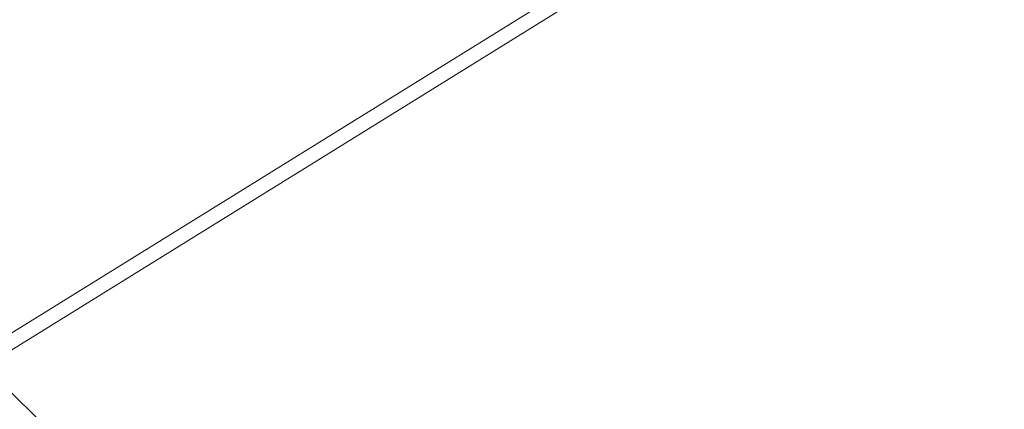
# Model space of a CAD drawing. Units: inches. Extents: x 0 to 204, y 0 to 264.
# Drawn here: x 103 to 104, y 159 to 159 of the extents above; entities that cross this region are included whole.
import ezdxf

# ---------------------------------------------------------------- set-up
doc = ezdxf.new("R2010")
doc.units = ezdxf.units.IN
doc.header["$MEASUREMENT"] = 0
doc.layers.get('0').update_dxf_attribs({"color": 10})

# ---------------------------------------------------------------- blocks, each defined once
blk = doc.blocks.new('CIAO-5W-3D')
at = {"lineweight": 18}
for points, invisible_edges in [([(4.9415, -7.3355, 28.313), (6.5801, -8.9448, 28.313), (7.5295, -7.8841, 28.313), (5.891, -6.2748, 28.313)], 10), ([(6.0662, -6.6146, 24.9764), (5.891, -6.2748, 28.313), (6.5592, -6.9311, 28.313)], 12), ([(6.7564, -7.3851, 23.1298), (6.2602, -6.9906, 21.2832), (6.0662, -6.6146, 24.9764)], 13)]:
    blk.add_3dface(points, dxfattribs=dict(at, invisible_edges=invisible_edges))
at = {"lineweight": 9}
mesh = blk.add_polyface(dxfattribs=at)
corners = [(6.7304, 4.3049, 9.6828), (6.5925, 4.3824, 9.7444), (6.7018, 4.2769, 9.7444), (6.5825, 4.3739, 9.8172), (6.6918, 4.2683, 9.8172), (6.7018, 4.2805, 9.8899), (6.7018, 4.2956, 10.4858), (6.5825, 4.3926, 10.5585), (6.6918, 4.287, 10.5585), (6.5729, -8.5486, 10.0502), (6.8254, -8.2928, 10.0371), (6.8174, -8.2823, 10.0867), (6.8232, -8.2855, 10.1363), (6.5707, -8.5413, 10.1494), (6.8419, -8.3017, 10.18), (6.8298, -8.2625, 10.7125), (6.6083, -8.5506, 10.6932), (6.8608, -8.2947, 10.6801), (6.5773, -8.5183, 10.7256), (6.809, -8.2398, 10.7561), (6.8011, -8.2293, 10.8057), (6.5565, -8.4956, 10.7692), (6.8068, -8.2324, 10.8553), (6.5543, -8.4883, 10.8684), (6.8255, -8.2487, 10.8989), (6.573, -8.5045, 10.912), (6.855, -8.2761, 10.9313), (6.8917, -8.3114, 10.9485), (6.6025, -8.532, 10.9444), (3.1516, -0.5724, 27.1057), (-3.1516, -0.6706, 27.0821), (3.1516, -0.6706, 27.0821), (3.1516, -0.4992, 27.1752), (-3.1516, -0.5724, 27.1057), (3.1516, -0.4705, 27.272), (-3.1516, -0.4992, 27.1752), (3.1516, -0.4941, 27.3702), (-3.1516, -0.4705, 27.272), (3.1516, -0.5636, 27.4435), (-3.1516, -0.4941, 27.3702), (3.1516, -0.6604, 27.4721), (-3.1516, -0.5636, 27.4435), (3.1516, -0.7586, 27.4486), (-3.1516, -0.6604, 27.4721), (3.1516, -0.8319, 27.379), (-3.1516, -0.7586, 27.4486), (3.1516, -0.8606, 27.2822), (-3.1516, -0.8319, 27.379), (3.1516, -0.837, 27.184), (-3.1516, -0.8606, 27.2822), (3.1516, -0.7675, 27.1108), (-3.1516, -0.837, 27.184), (-3.1516, -0.7675, 27.1108), (3.1516, -2.1311, 27.2128), (-3.1516, -2.2293, 27.1892), (3.1516, -2.2293, 27.1892), (3.1516, -2.0579, 27.2823), (-3.1516, -2.1311, 27.2128), (3.1516, -2.0292, 27.3792), (-3.1516, -2.0579, 27.2823), (3.1516, -2.0528, 27.4774), (-3.1516, -2.0292, 27.3792), (3.1516, -2.1223, 27.5506), (-3.1516, -2.0528, 27.4774), (3.1516, -2.2191, 27.5793), (-3.1516, -2.1223, 27.5506), (3.1516, -2.3173, 27.5557), (-3.1516, -2.2191, 27.5793), (3.1516, -2.3906, 27.4862), (-3.1516, -2.3173, 27.5557), (3.1516, -2.4192, 27.3894), (-3.1516, -2.3906, 27.4862), (3.1516, -2.3957, 27.2912), (-3.1516, -2.4192, 27.3894), (3.1516, -2.3262, 27.2179), (-3.1516, -2.3957, 27.2912), (-3.1516, -2.3262, 27.2179), (0.7804, -4.4299, 27.3277), (0.8779, -4.428, 27.3538), (0.8779, 1.215, 26.9592), (0.7804, 1.2131, 26.9331), (0.9493, -4.4231, 27.425), (0.9493, 1.2199, 27.0304), (0.9755, -4.4163, 27.5223), (0.9755, 1.2267, 27.1277), (0.9493, -4.4095, 27.6196), (0.9493, 1.2335, 27.225), (0.8779, -4.4045, 27.6909), (0.8779, 1.2385, 27.2963), (0.7804, -4.4026, 27.7169), (0.7804, 1.2404, 27.3223), (0.6828, -4.4045, 27.6909), (0.6828, 1.2385, 27.2963), (0.6114, -4.4095, 27.6196), (0.6114, 1.2335, 27.225), (0.5853, 1.2267, 27.1277), (0.5853, -4.4163, 27.5223), (0.6114, 1.2199, 27.0304), (0.6114, -4.4231, 27.425), (0.6828, -4.428, 27.3538), (0.6828, 1.215, 26.9592)]
mesh.append_faces([[corners[k] for k in face] for face in [(0, 1, 2), (2, 3, 4), (6, 7, 8), (14, 13, 12), (15, 16, 17), (20, 21, 19), (27, 28, 26), (29, 30, 31), (32, 33, 29), (34, 35, 32), (36, 37, 34), (38, 39, 36), (40, 41, 38), (42, 43, 40), (44, 45, 42), (46, 47, 44), (48, 49, 46), (50, 51, 48), (31, 52, 50), (53, 54, 55), (56, 57, 53), (58, 59, 56), (60, 61, 58), (62, 63, 60), (64, 65, 62), (66, 67, 64), (68, 69, 66), (70, 71, 68), (72, 73, 70), (74, 75, 72), (55, 76, 74), (77, 79, 80), (79, 81, 82), (83, 82, 81), (85, 84, 83), (86, 87, 88), (87, 90, 88), (89, 92, 90), (91, 94, 92), (95, 93, 96), (97, 96, 98), (98, 100, 97), (99, 80, 100)]], dxfattribs={"vtx0": -1})
mesh.append_faces([[corners[k] for k in face] for face in [(5, 4, 3), (9, 10, 11), (11, 12, 13), (18, 15, 19), (20, 22, 23), (23, 22, 24), (25, 24, 26), (77, 78, 79), (79, 78, 81), (83, 84, 82), (85, 86, 84), (86, 85, 87), (87, 89, 90), (89, 91, 92), (91, 93, 94), (95, 94, 93), (97, 95, 96), (98, 99, 100), (99, 77, 80)]], dxfattribs={"vtx2": -1})
at = {"lineweight": 18}
mesh = blk.add_polyface(dxfattribs=at)
corners = [(-8.8287, -8.8581, 28.9975), (-2.9452, -8.8716, 28.7108), (2.9454, -8.8715, 28.7129), (8.8287, -8.8578, 29.0037), (8.8427, -7.0628, 28.9204), (8.7641, -5.2699, 28.8303), (8.5933, -3.4838, 28.7339), (8.3306, -1.7091, 28.6319), (7.9767, 0.0493, 28.525), (7.5326, 1.787, 28.4144), (7.322, 2.3254, 28.376), (7.0113, 2.8133, 28.3343), (6.6124, 3.2322, 28.2918), (6.1402, 3.5665, 28.2508), (5.6123, 3.8038, 28.2135), (5.0482, 3.9353, 28.182), (3.0355, 4.1493, 28.1034), (1.013, 4.2565, 28.0635), (-1.0127, 4.2565, 28.0628), (-3.0353, 4.1492, 28.1012), (-5.0482, 3.9351, 28.1785), (-5.6123, 3.8036, 28.2096), (-6.1402, 3.5663, 28.2465), (-6.6124, 3.232, 28.2872), (-7.0113, 2.8131, 28.3294), (-7.322, 2.3251, 28.3708), (-7.5326, 1.7867, 28.4091), (-7.9767, 0.0491, 28.5194), (-8.3306, -1.7094, 28.626), (-8.5933, -3.484, 28.7279), (-8.7641, -5.2702, 28.8242), (-8.8427, -7.0631, 28.9142)]
mesh.append_faces([[corners[k] for k in face] for face in [(4, 2, 3)]], dxfattribs={"vtx0": -1})
mesh.append_faces([[corners[k] for k in face] for face in [(27, 20, 26), (29, 1, 28), (17, 2, 16), (8, 16, 7), (9, 15, 8), (5, 2, 4), (6, 2, 5), (18, 2, 17)]], dxfattribs={"vtx0": -1, "vtx1": -1})
mesh.append_faces([[corners[k] for k in face] for face in [(19, 28, 1), (7, 16, 2)]], dxfattribs={"vtx0": -1, "vtx1": -1, "vtx2": -1})
mesh.append_faces([[corners[k] for k in face] for face in [(27, 19, 20), (1, 29, 30), (19, 27, 28), (9, 14, 15), (9, 11, 12), (9, 13, 14)]], dxfattribs={"vtx0": -1, "vtx2": -1})
mesh.append_faces([[corners[k] for k in face] for face in [(23, 24, 26), (22, 23, 26), (20, 21, 26), (21, 22, 26), (18, 19, 1), (30, 31, 1), (1, 2, 18), (15, 16, 8), (12, 13, 9), (6, 7, 2)]], dxfattribs={"vtx1": -1, "vtx2": -1})
mesh.append_faces([[corners[k] for k in face] for face in [(24, 25, 26), (31, 0, 1), (9, 10, 11)]], dxfattribs={"vtx2": -1})
mesh = blk.add_polyface(dxfattribs=at)
corners = [(8.8287, -8.8754, 28.6281), (2.9454, -8.8891, 28.3382), (-2.9452, -8.8892, 28.3361), (-8.8287, -8.8757, 28.6219), (-8.8427, -7.0808, 28.5386), (-8.7641, -5.2878, 28.4486), (-8.5933, -3.5017, 28.3524), (-8.3306, -1.727, 28.2506), (-7.9767, 0.0314, 28.144), (-7.5326, 1.7691, 28.0338), (-7.322, 2.3075, 27.9956), (-7.0113, 2.7955, 27.9542), (-6.6124, 3.2144, 27.912), (-6.1402, 3.5486, 27.8714), (-5.6123, 3.786, 27.8346), (-5.0482, 3.9175, 27.8036), (-3.0353, 4.1316, 27.7265), (-1.0127, 4.2389, 27.6882), (1.013, 4.2389, 27.6889), (3.0355, 4.1317, 27.7287), (5.0482, 3.9177, 27.8071), (5.6123, 3.7861, 27.8385), (6.1402, 3.5489, 27.8757), (6.6124, 3.2146, 27.9166), (7.0113, 2.7957, 27.9591), (7.322, 2.3077, 28.0007), (7.5326, 1.7694, 28.0391), (7.9767, 0.0317, 28.1496), (8.3306, -1.7268, 28.2564), (8.5933, -3.5014, 28.3584), (8.7641, -5.2875, 28.4547), (8.8427, -7.0805, 28.5448)]
mesh.append_faces([[corners[k] for k in face] for face in [(4, 2, 3)]], dxfattribs={"vtx0": -1})
mesh.append_faces([[corners[k] for k in face] for face in [(18, 7, 17), (7, 2, 6), (5, 2, 4), (6, 2, 5), (12, 15, 11), (13, 15, 12), (11, 15, 10), (10, 15, 9)]], dxfattribs={"vtx0": -1, "vtx1": -1})
mesh.append_faces([[corners[k] for k in face] for face in [(7, 18, 28), (7, 28, 2)]], dxfattribs={"vtx0": -1, "vtx1": -1, "vtx2": -1})
mesh.append_faces([[corners[k] for k in face] for face in [(1, 30, 31), (1, 29, 30), (1, 28, 29), (19, 26, 27), (20, 23, 24), (20, 22, 23), (27, 18, 19), (28, 1, 2), (17, 7, 8), (16, 8, 9)]], dxfattribs={"vtx0": -1, "vtx2": -1})
mesh.append_faces([[corners[k] for k in face] for face in [(21, 22, 20)]], dxfattribs={"vtx1": -1})
mesh.append_faces([[corners[k] for k in face] for face in [(27, 28, 18), (24, 25, 20), (25, 26, 20), (19, 20, 26), (15, 16, 9), (16, 17, 8)]], dxfattribs={"vtx1": -1, "vtx2": -1})
mesh.append_faces([[corners[k] for k in face] for face in [(31, 0, 1), (13, 14, 15)]], dxfattribs={"vtx2": -1})

msp = doc.modelspace()

# ---------------------------------------------------------------- linework, layer by layer
at = {"lineweight": 18, "invisible_edges": 15}
for points in [[(102.99252, 159.35623, 15.21999), (102.46617, 159.86418, 14.96412), (103.15043, 159.09415, 12.1334)], [(102.83664, 159.78354, 23.12951), (103.19607, 159.30564, 19.52582), (103.47427, 159.09337, 21.28325)], [(104.19115, 159.25353, 14.85579), (104.43364, 159.77494, 17.76019), (104.0596, 159.36668, 17.91668)], [(104.01875, 159.66548, 5.81472), (104.27979, 159.12685, 0.19405), (103.90837, 159.668, 3.70892)], [(104.01875, 159.66548, 5.81472), (104.2707, 159.40515, 5.55549), (104.27979, 159.12685, 0.19405)], [(103.03236, 159.06179, 5.46229), (103.14798, 159.61137, 8.06595), (103.39115, 159.43198, 5.24957)], [(102.99252, 159.35623, 15.21999), (103.27645, 159.10487, 16.01095), (102.89484, 159.55899, 18.30133)], [(103.27645, 159.10487, 16.01095), (103.19607, 159.30564, 19.52582), (102.89484, 159.55899, 18.30133)], [(103.15043, 159.09415, 12.1334), (102.68735, 159.51891, 11.2716), (103.20701, 158.92642, 8.89883)], [(103.54668, 159.50728, 30.47931), (103.46053, 159.41545, 29.35285), (103.39254, 159.25691, 29.0216)], [(103.28253, 159.35271, 28.09933), (103.27474, 159.26828, 28.7249), (103.36358, 159.4529, 29.24992)], [(103.15262, 159.26277, 24.26851), (103.20998, 159.44061, 24.28251), (103.11835, 159.3654, 22.97238)], [(103.20998, 159.44061, 24.28251), (103.15262, 159.26277, 24.26851), (103.22881, 159.35532, 25.17618)], [(103.04596, 159.4257, 30.43033), (102.62645, 159.10804, 28.04876), (104.22833, 158.82004, 29.00204)], [(103.39115, 159.43198, 5.24957), (103.41862, 158.98843, 2.30275), (103.13755, 158.89759, 3.70621)], [(103.39115, 159.43198, 5.24957), (103.63316, 159.29769, 2.72149), (103.41862, 158.98843, 2.30275)], [(103.46053, 159.41545, 29.35285), (103.36778, 159.31977, 28.12574), (103.3432, 159.22086, 28.2716)], [(103.39254, 159.25691, 29.0216), (103.46053, 159.41545, 29.35285), (103.3432, 159.22086, 28.2716)], [(103.36778, 159.31977, 28.12574), (103.3843, 159.40792, 27.88997), (103.2547, 159.19937, 26.65988)], [(103.31706, 159.36824, 26.81909), (103.2547, 159.19937, 26.65988), (103.3843, 159.40792, 27.88997)], [(103.84747, 159.33345, 20.32735), (103.69408, 159.39889, 23.11784), (103.56469, 159.0968, 21.28871)], [(103.03442, 159.12918, 22.79622), (103.15262, 159.26277, 24.26851), (103.11835, 159.3654, 22.97238)], [(103.12212, 159.17015, 26.16124), (103.21201, 159.37088, 26.61992), (103.1186, 159.33013, 25.29292)], [(103.21662, 159.29775, 27.12578), (103.21201, 159.37088, 26.61992), (103.12212, 159.17015, 26.16124)], [(103.2547, 159.19937, 26.65988), (103.31706, 159.36824, 26.81909), (103.24463, 159.29866, 25.83821)], [(103.85631, 159.16416, 18.22851), (104.0596, 159.36668, 17.91668), (103.84747, 159.33345, 20.32735)], [(103.89539, 159.02632, 16.09903), (104.0596, 159.36668, 17.91668), (103.85631, 159.16416, 18.22851)], [(104.19115, 159.25353, 14.85579), (104.0596, 159.36668, 17.91668), (103.89539, 159.02632, 16.09903)], [(102.99252, 159.35623, 15.21999), (103.15043, 159.09415, 12.1334), (103.40562, 158.87103, 12.92436)], [(103.27645, 159.10487, 16.01095), (102.99252, 159.35623, 15.21999), (103.40562, 158.87103, 12.92436)], [(103.17244, 159.15084, 25.35136), (103.22881, 159.35532, 25.17618), (103.15262, 159.26277, 24.26851)], [(103.17244, 159.15084, 25.35136), (103.24463, 159.29866, 25.83821), (103.22881, 159.35532, 25.17618)], [(103.19238, 159.18967, 27.31288), (103.20243, 159.15354, 27.87992), (103.28253, 159.35271, 28.09933)], [(103.28253, 159.35271, 28.09933), (103.21662, 159.29775, 27.12578), (103.19238, 159.18967, 27.31288)], [(103.54645, 159.19025, 29.51739), (103.65906, 159.06895, 29.10479), (103.71402, 159.35895, 30.5)], [(103.84747, 159.33345, 20.32735), (103.64933, 158.89177, 17.77111), (103.85631, 159.16416, 18.22851)], [(103.26906, 159.14819, 27.26734), (103.36778, 159.31977, 28.12574), (103.2547, 159.19937, 26.65988)], [(103.26906, 159.14819, 27.26734), (103.3432, 159.22086, 28.2716), (103.36778, 159.31977, 28.12574)], [(103.65906, 159.06895, 29.10479), (103.86944, 159.12183, 29.67031), (103.8455, 159.31771, 30.5)], [(104.0242, 159.31451, 22.18249), (104.12173, 159.30012, 23.71316), (104.25386, 159.25591, 23.61161)], [(103.55885, 158.88849, 17.76838), (103.19607, 159.30564, 19.52582), (103.27645, 159.10487, 16.01095)], [(103.12212, 159.17015, 26.16124), (103.19238, 159.18967, 27.31288), (103.21662, 159.29775, 27.12578)], [(103.2547, 159.19937, 26.65988), (103.24463, 159.29866, 25.83821), (103.17244, 159.15084, 25.35136)], [(103.41862, 158.98843, 2.30275), (103.63316, 159.29769, 2.72149), (103.6752, 158.93809, 0.19405)], [(103.46274, 159.27988, 24.68827), (103.46755, 159.26625, 24.45984), (103.48553, 159.28856, 24.57843)], [(103.43841, 159.25401, 24.34134), (103.41368, 159.27769, 24.67983), (103.39498, 159.28544, 24.57843)], [(103.43414, 159.28034, 24.79812), (103.41368, 159.27769, 24.67983), (103.44093, 159.26757, 24.57844)], [(103.43414, 159.28034, 24.79812), (103.44093, 159.26757, 24.57844), (103.46274, 159.27988, 24.68827)], [(103.46755, 159.26625, 24.45984), (103.46274, 159.27988, 24.68827), (103.44093, 159.26757, 24.57844)], [(103.44093, 159.26757, 24.57844), (103.41368, 159.27769, 24.67983), (103.43841, 159.25401, 24.34134)], [(103.49082, 159.27575, 24.35876), (103.46755, 159.26625, 24.45984), (103.47173, 159.25356, 24.24892)], [(103.15262, 159.26277, 24.26851), (103.03442, 159.12918, 22.79622), (103.07375, 159.02887, 24.18281)], [(103.15262, 159.26277, 24.26851), (103.07375, 159.02887, 24.18281), (103.17244, 159.15084, 25.35136)], [(103.40556, 159.25983, 24.13908), (103.43053, 159.23804, 24.00329), (103.43841, 159.25401, 24.34134)], [(103.43841, 159.25401, 24.34134), (103.46755, 159.26625, 24.45984), (103.44093, 159.26757, 24.57844)], [(103.47173, 159.25356, 24.24892), (103.46755, 159.26625, 24.45984), (103.43841, 159.25401, 24.34134)], [(103.4961, 159.26295, 24.13908), (103.47173, 159.25356, 24.24892), (103.47902, 159.24045, 24.01182)], [(103.3432, 159.22086, 28.2716), (103.34468, 159.1422, 28.80739), (103.39254, 159.25691, 29.0216)], [(103.43053, 159.23804, 24.00329), (103.45234, 159.23993, 24.10424), (103.43841, 159.25401, 24.34134)], [(103.45234, 159.23993, 24.10424), (103.47173, 159.25356, 24.24892), (103.43841, 159.25401, 24.34134)], [(103.47902, 159.24045, 24.01182), (103.47173, 159.25356, 24.24892), (103.45234, 159.23993, 24.10424)], [(103.48388, 159.22866, 23.80956), (103.50139, 159.25014, 23.9194), (103.47902, 159.24045, 24.01182)], [(103.86944, 159.12183, 29.67031), (104.05329, 159.03668, 29.54277), (104.04021, 159.25663, 30.5)], [(103.89539, 159.02632, 16.09903), (104.00095, 158.90958, 13.33895), (104.19115, 159.25353, 14.85579)], [(104.00095, 158.90958, 13.33895), (104.34537, 159.23131, 12.56028), (104.19115, 159.25353, 14.85579)], [(103.43483, 159.22646, 23.80085), (103.43053, 159.23804, 24.00329), (103.41084, 159.24702, 23.9194)], [(103.4572, 159.22814, 23.90198), (103.45234, 159.23993, 24.10424), (103.43053, 159.23804, 24.00329)], [(103.4572, 159.22814, 23.90198), (103.43053, 159.23804, 24.00329), (103.43483, 159.22646, 23.80085)], [(103.47902, 159.24045, 24.01182), (103.45234, 159.23993, 24.10424), (103.4572, 159.22814, 23.90198)], [(103.47902, 159.24045, 24.01182), (103.4572, 159.22814, 23.90198), (103.48388, 159.22866, 23.80956)], [(103.50667, 159.23734, 23.69972), (103.48388, 159.22866, 23.80956), (103.48917, 159.21586, 23.58988)], [(103.41613, 159.23422, 23.69972), (103.46586, 159.20351, 23.48004), (103.43483, 159.22646, 23.80085)], [(103.43483, 159.22646, 23.80085), (103.46207, 159.21635, 23.69972), (103.4572, 159.22814, 23.90198)], [(103.46207, 159.21635, 23.69972), (103.48388, 159.22866, 23.80956), (103.4572, 159.22814, 23.90198)], [(103.48917, 159.21586, 23.58988), (103.48388, 159.22866, 23.80956), (103.46207, 159.21635, 23.69972)], [(104.34537, 159.23131, 12.56028), (104.00095, 158.90958, 13.33895), (104.18194, 158.90398, 10.88485)], [(103.26906, 159.14819, 27.26734), (103.2099, 158.99427, 27.07672), (103.3432, 159.22086, 28.2716)], [(103.2099, 158.99427, 27.07672), (103.34468, 159.1422, 28.80739), (103.3432, 159.22086, 28.2716)], [(103.42141, 159.22141, 23.48004), (103.44561, 159.20034, 23.35278), (103.46586, 159.20351, 23.48004)], [(103.46207, 159.21635, 23.69972), (103.43483, 159.22646, 23.80085), (103.46586, 159.20351, 23.48004)], [(103.46586, 159.20351, 23.48004), (103.48917, 159.21586, 23.58988), (103.46207, 159.21635, 23.69972)], [(103.49357, 159.20325, 23.37891), (103.51196, 159.22453, 23.48004), (103.48917, 159.21586, 23.58988)], [(103.4267, 159.20861, 23.26036), (103.45048, 159.18855, 23.15052), (103.44561, 159.20034, 23.35278)], [(103.46586, 159.20351, 23.48004), (103.49357, 159.20325, 23.37891), (103.48917, 159.21586, 23.58988)], [(103.49974, 159.19025, 23.15052), (103.51724, 159.21173, 23.26036), (103.49357, 159.20325, 23.37891)], [(103.2547, 159.19937, 26.65988), (103.17244, 159.15084, 25.35136), (103.09788, 158.93476, 25.24346)], [(103.2547, 159.19937, 26.65988), (103.09788, 158.93476, 25.24346), (103.16562, 158.98968, 26.23085)], [(103.26906, 159.14819, 27.26734), (103.2547, 159.19937, 26.65988), (103.16562, 158.98968, 26.23085)], [(103.45535, 159.17676, 22.94826), (103.45048, 159.18855, 23.15052), (103.43199, 159.1958, 23.04068)], [(103.47264, 159.19074, 23.26036), (103.46586, 159.20351, 23.48004), (103.44561, 159.20034, 23.35278)], [(103.44561, 159.20034, 23.35278), (103.45048, 159.18855, 23.15052), (103.47264, 159.19074, 23.26036)], [(103.49357, 159.20325, 23.37891), (103.46586, 159.20351, 23.48004), (103.47264, 159.19074, 23.26036)], [(103.49974, 159.19025, 23.15052), (103.49357, 159.20325, 23.37891), (103.47264, 159.19074, 23.26036)], [(103.49974, 159.19025, 23.15052), (103.50461, 159.17846, 22.94826), (103.52253, 159.19892, 23.04068)], [(103.12212, 159.17015, 26.16124), (103.05783, 158.98413, 26.18646), (103.19238, 159.18967, 27.31288)], [(103.43514, 158.94945, 28.11483), (103.54645, 159.19025, 29.51739), (103.37428, 159.1893, 29.09433)], [(103.43514, 158.94945, 28.11483), (103.65906, 159.06895, 29.10479), (103.54645, 159.19025, 29.51739)], [(103.47751, 159.17895, 23.0581), (103.47264, 159.19074, 23.26036), (103.45048, 159.18855, 23.15052)], [(103.45535, 159.17676, 22.94826), (103.47751, 159.17895, 23.0581), (103.45048, 159.18855, 23.15052)], [(103.49974, 159.19025, 23.15052), (103.47264, 159.19074, 23.26036), (103.47751, 159.17895, 23.0581)], [(103.49974, 159.19025, 23.15052), (103.47751, 159.17895, 23.0581), (103.50461, 159.17846, 22.94826)], [(103.49877, 159.15354, 22.60132), (103.52782, 159.18612, 22.821), (103.50461, 159.17846, 22.94826)], [(103.43727, 159.183, 22.821), (103.46268, 159.16234, 22.71116), (103.45535, 159.17676, 22.94826)], [(103.47751, 159.17895, 23.0581), (103.45535, 159.17676, 22.94826), (103.48238, 159.16716, 22.85584)], [(103.46268, 159.16234, 22.71116), (103.48238, 159.16716, 22.85584), (103.45535, 159.17676, 22.94826)], [(103.50461, 159.17846, 22.94826), (103.47751, 159.17895, 23.0581), (103.48238, 159.16716, 22.85584)], [(103.49877, 159.15354, 22.60132), (103.50461, 159.17846, 22.94826), (103.48238, 159.16716, 22.85584)], [(102.90854, 159.17364, 7.57908), (103.39326, 158.6276, 5.55518), (103.20701, 158.92642, 8.89883)], [(103.44256, 159.1702, 22.60132), (103.46785, 159.14949, 22.48994), (103.46268, 159.16234, 22.71116)], [(103.46268, 159.16234, 22.71116), (103.49877, 159.15354, 22.60132), (103.48238, 159.16716, 22.85584)], [(103.44784, 159.15739, 22.38164), (103.47045, 159.1378, 22.2718), (103.46785, 159.14949, 22.48994)], [(103.46268, 159.16234, 22.71116), (103.46785, 159.14949, 22.48994), (103.49877, 159.15354, 22.60132)], [(103.53839, 159.16051, 22.38164), (103.49877, 159.15354, 22.60132), (103.52131, 159.13803, 22.25454)], [(103.64933, 158.89177, 17.77111), (103.89539, 159.02632, 16.09903), (103.85631, 159.16416, 18.22851)], [(103.07375, 159.02887, 24.18281), (103.09788, 158.93476, 25.24346), (103.17244, 159.15084, 25.35136)], [(103.2099, 158.99427, 27.07672), (103.26906, 159.14819, 27.26734), (103.16562, 158.98968, 26.23085)], [(103.47742, 159.12478, 22.06125), (103.47045, 159.1378, 22.2718), (103.45313, 159.14459, 22.16196)], [(103.49877, 159.15354, 22.60132), (103.46785, 159.14949, 22.48994), (103.49462, 159.13749, 22.3468)], [(103.46785, 159.14949, 22.48994), (103.47045, 159.1378, 22.2718), (103.49462, 159.13749, 22.3468)], [(103.52131, 159.13803, 22.25454), (103.49877, 159.15354, 22.60132), (103.49462, 159.13749, 22.3468)], [(103.52659, 159.1252, 22.03455), (103.54367, 159.1477, 22.16196), (103.52131, 159.13803, 22.25454)], [(103.47045, 159.1378, 22.2718), (103.47742, 159.12478, 22.06125), (103.50093, 159.12577, 22.14454)], [(103.50093, 159.12577, 22.14454), (103.49462, 159.13749, 22.3468), (103.47045, 159.1378, 22.2718)], [(103.50093, 159.12577, 22.14454), (103.52131, 159.13803, 22.25454), (103.49462, 159.13749, 22.3468)], [(103.50093, 159.12577, 22.14454), (103.52659, 159.1252, 22.03455), (103.52131, 159.13803, 22.25454)], [(103.54896, 159.1349, 21.94228), (103.52659, 159.1252, 22.03455), (103.53098, 159.11258, 21.82358)], [(103.45842, 159.13178, 21.94228), (103.48139, 159.11367, 21.86586), (103.47742, 159.12478, 22.06125)], [(103.47742, 159.12478, 22.06125), (103.50436, 159.11391, 21.94229), (103.50093, 159.12577, 22.14454)], [(103.48139, 159.11367, 21.86586), (103.50436, 159.11391, 21.94229), (103.47742, 159.12478, 22.06125)], [(103.50093, 159.12577, 22.14454), (103.50436, 159.11391, 21.94229), (103.52659, 159.1252, 22.03455)], [(103.52659, 159.1252, 22.03455), (103.50436, 159.11391, 21.94229), (103.53098, 159.11258, 21.82358)], [(103.48139, 159.11367, 21.86586), (103.4637, 159.11898, 21.72261), (103.4879, 159.0979, 21.59534)], [(103.50657, 159.10108, 21.72261), (103.50436, 159.11391, 21.94229), (103.48139, 159.11367, 21.86586)], [(103.4879, 159.0979, 21.59534), (103.50657, 159.10108, 21.72261), (103.48139, 159.11367, 21.86586)], [(103.50657, 159.10108, 21.72261), (103.53098, 159.11258, 21.82358), (103.50436, 159.11391, 21.94229)], [(103.55425, 159.12209, 21.72261), (103.53098, 159.11258, 21.82358), (103.53673, 159.10062, 21.61286)], [(103.65906, 159.06895, 29.10479), (103.86709, 158.92793, 28.72381), (103.86944, 159.12183, 29.67031)], [(104.05329, 159.03668, 29.54277), (103.86944, 159.12183, 29.67031), (103.86709, 158.92793, 28.72381)], [(102.62645, 159.10804, 28.04876), (103.13706, 158.77757, 26.95653), (104.16923, 158.46008, 27.11712)], [(103.64343, 158.68361, 14.25352), (103.27645, 159.10487, 16.01095), (103.40562, 158.87103, 12.92436)], [(103.46899, 159.10617, 21.50293), (103.49277, 159.08611, 21.39309), (103.4879, 159.0979, 21.59534)], [(103.50657, 159.10108, 21.72261), (103.53673, 159.10062, 21.61286), (103.53098, 159.11258, 21.82358)], [(103.55953, 159.10929, 21.50293), (103.53673, 159.10062, 21.61286), (103.54203, 159.08781, 21.39309)], [(103.48194, 158.66341, 9.09748), (103.40562, 158.87103, 12.92436), (103.15043, 159.09415, 12.1334)], [(103.20701, 158.92642, 8.89883), (103.48194, 158.66341, 9.09748), (103.15043, 159.09415, 12.1334)], [(103.49763, 159.07433, 21.19083), (103.49277, 159.08611, 21.39309), (103.47427, 159.09337, 21.28325)], [(103.51493, 159.0883, 21.50293), (103.50657, 159.10108, 21.72261), (103.4879, 159.0979, 21.59534)], [(103.49277, 159.08611, 21.39309), (103.51493, 159.0883, 21.50293), (103.4879, 159.0979, 21.59534)], [(103.53673, 159.10062, 21.61286), (103.50657, 159.10108, 21.72261), (103.51493, 159.0883, 21.50293)], [(103.53673, 159.10062, 21.61286), (103.51493, 159.0883, 21.50293), (103.54203, 159.08781, 21.39309)], [(103.56482, 159.09649, 21.28325), (103.54203, 159.08781, 21.39309), (103.5469, 159.07602, 21.19083)], [(103.5198, 159.07651, 21.30067), (103.51493, 159.0883, 21.50293), (103.49277, 159.08611, 21.39309)], [(103.49763, 159.07433, 21.19083), (103.5198, 159.07651, 21.30067), (103.49277, 159.08611, 21.39309)], [(103.51493, 159.0883, 21.50293), (103.5198, 159.07651, 21.30067), (103.54203, 159.08781, 21.39309)], [(103.54203, 159.08781, 21.39309), (103.5198, 159.07651, 21.30067), (103.5469, 159.07602, 21.19083)], [(103.53855, 159.05173, 20.86132), (103.5701, 159.08368, 21.06357), (103.5469, 159.07602, 21.19083)], [(103.47956, 159.08056, 21.06357), (103.50496, 159.0599, 20.95373), (103.49763, 159.07433, 21.19083)], [(103.49763, 159.07433, 21.19083), (103.52466, 159.06473, 21.09842), (103.5198, 159.07651, 21.30067)], [(103.49763, 159.07433, 21.19083), (103.50496, 159.0599, 20.95373), (103.52466, 159.06473, 21.09842)], [(103.5469, 159.07602, 21.19083), (103.5198, 159.07651, 21.30067), (103.52466, 159.06473, 21.09842)], [(103.53855, 159.05173, 20.86132), (103.5469, 159.07602, 21.19083), (103.52466, 159.06473, 21.09842)], [(103.65906, 159.06895, 29.10479), (103.43514, 158.94945, 28.11483), (103.59042, 158.82028, 27.65379)], [(103.48485, 159.06776, 20.84389), (103.50912, 159.04794, 20.74281), (103.50496, 159.0599, 20.95373)], [(103.50496, 159.0599, 20.95373), (103.53855, 159.05173, 20.86132), (103.52466, 159.06473, 21.09842)], [(103.86709, 158.92793, 28.72381), (103.65906, 159.06895, 29.10479), (103.59042, 158.82028, 27.65379)], [(102.79126, 159.05777, 24.9764), (103.28421, 158.74123, 28.31298), (103.48147, 158.28721, 23.12982)], [(103.49013, 159.05495, 20.62421), (103.51391, 159.0349, 20.51437), (103.50912, 159.04794, 20.74281)], [(103.50496, 159.0599, 20.95373), (103.50912, 159.04794, 20.74281), (103.53855, 159.05173, 20.86132)], [(103.53855, 159.05173, 20.86132), (103.50912, 159.04794, 20.74281), (103.53607, 159.03709, 20.62421)], [(103.53607, 159.03709, 20.62421), (103.56297, 159.03709, 20.52283), (103.53855, 159.05173, 20.86132)], [(103.53855, 159.05173, 20.86132), (103.56297, 159.03709, 20.52283), (103.58067, 159.05807, 20.62421)], [(103.49542, 159.04215, 20.40453), (103.51969, 159.02233, 20.30341), (103.51391, 159.0349, 20.51437)], [(103.51391, 159.0349, 20.51437), (103.53607, 159.03709, 20.62421), (103.50912, 159.04794, 20.74281)], [(103.56866, 159.0233, 20.28624), (103.58596, 159.04527, 20.40453), (103.56297, 159.03709, 20.52283)], [(103.51391, 159.0349, 20.51437), (103.54286, 159.02435, 20.40453), (103.53607, 159.03709, 20.62421)], [(103.51391, 159.0349, 20.51437), (103.51969, 159.02233, 20.30341), (103.54286, 159.02435, 20.40453)], [(103.54286, 159.02435, 20.40453), (103.56297, 159.03709, 20.52283), (103.53607, 159.03709, 20.62421)], [(103.56297, 159.03709, 20.52283), (103.54286, 159.02435, 20.40453), (103.56866, 159.0233, 20.28624)], [(103.59125, 159.03246, 20.18485), (103.56866, 159.0233, 20.28624), (103.55534, 158.99783, 19.94774)], [(103.98588, 158.86478, 28.58953), (104.05329, 159.03668, 29.54277), (103.86709, 158.92793, 28.72381)], [(104.13994, 158.89274, 28.80739), (104.05329, 159.03668, 29.54277), (103.98588, 158.86478, 28.58953)], [(103.43514, 158.94945, 28.11483), (103.27217, 159.02684, 28.10455), (103.2983, 158.81658, 27.06625)], [(103.52448, 159.00929, 20.07501), (103.51969, 159.02233, 20.30341), (103.5007, 159.02934, 20.18485)], [(103.54286, 159.02435, 20.40453), (103.51969, 159.02233, 20.30341), (103.54665, 159.01148, 20.18485)], [(103.52448, 159.00929, 20.07501), (103.54665, 159.01148, 20.18485), (103.51969, 159.02233, 20.30341)], [(103.54286, 159.02435, 20.40453), (103.54665, 159.01148, 20.18485), (103.56866, 159.0233, 20.28624)], [(103.55534, 158.99783, 19.94774), (103.56866, 159.0233, 20.28624), (103.54665, 159.01148, 20.18485)], [(104.00095, 158.90958, 13.33895), (103.89539, 159.02632, 16.09903), (103.73396, 158.68673, 14.25352)], [(103.50599, 159.01654, 19.96517), (103.53043, 158.99657, 19.86238), (103.52448, 159.00929, 20.07501)], [(103.52448, 159.00929, 20.07501), (103.55534, 158.99783, 19.94774), (103.54665, 159.01148, 20.18485)], [(103.51128, 159.00373, 19.74549), (103.53388, 158.98415, 19.63565), (103.53043, 158.99657, 19.86238)], [(103.55534, 158.99783, 19.94774), (103.52448, 159.00929, 20.07501), (103.53043, 158.99657, 19.86238)], [(103.55534, 158.99783, 19.94774), (103.58474, 158.98437, 19.61838), (103.60182, 159.00685, 19.74549)], [(103.03319, 158.70694, 25.40331), (103.2099, 158.99427, 27.07672), (103.16562, 158.98968, 26.23085)], [(103.03319, 158.70694, 25.40331), (103.16562, 158.98968, 26.23085), (103.03467, 158.78137, 24.96343)], [(103.09788, 158.93476, 25.24346), (103.03467, 158.78137, 24.96343), (103.16562, 158.98968, 26.23085)], [(103.54085, 158.97112, 19.4251), (103.53388, 158.98415, 19.63565), (103.51656, 158.99093, 19.52581)], [(103.55806, 158.98383, 19.71064), (103.55534, 158.99783, 19.94774), (103.53043, 158.99657, 19.86238)], [(103.53043, 158.99657, 19.86238), (103.53388, 158.98415, 19.63565), (103.55806, 158.98383, 19.71064)], [(103.55806, 158.98383, 19.71064), (103.58474, 158.98437, 19.61838), (103.55534, 158.99783, 19.94774)], [(103.59003, 158.97155, 19.3984), (103.6071, 158.99405, 19.52581), (103.58474, 158.98437, 19.61838)], [(103.56437, 158.97211, 19.50839), (103.53388, 158.98415, 19.63565), (103.54085, 158.97112, 19.4251)], [(103.56437, 158.97211, 19.50839), (103.55806, 158.98383, 19.71064), (103.53388, 158.98415, 19.63565)], [(103.56437, 158.97211, 19.50839), (103.58474, 158.98437, 19.61838), (103.55806, 158.98383, 19.71064)], [(103.56437, 158.97211, 19.50839), (103.59003, 158.97155, 19.3984), (103.58474, 158.98437, 19.61838)], [(103.61239, 158.98124, 19.30613), (103.59003, 158.97155, 19.3984), (103.59441, 158.95893, 19.18743)], [(103.54482, 158.96002, 19.22972), (103.54085, 158.97112, 19.4251), (103.52185, 158.97812, 19.30613)], [(103.54085, 158.97112, 19.4251), (103.56779, 158.96026, 19.30614), (103.56437, 158.97211, 19.50839)], [(103.54482, 158.96002, 19.22972), (103.56779, 158.96026, 19.30614), (103.54085, 158.97112, 19.4251)], [(103.56779, 158.96026, 19.30614), (103.59003, 158.97155, 19.3984), (103.56437, 158.97211, 19.50839)], [(103.59003, 158.97155, 19.3984), (103.56779, 158.96026, 19.30614), (103.59441, 158.95893, 19.18743)], [(103.61768, 158.96844, 19.08646), (103.59441, 158.95893, 19.18743), (103.60016, 158.94696, 18.97671)], [(103.54482, 158.96002, 19.22972), (103.52714, 158.96532, 19.08646), (103.55133, 158.94425, 18.95918)], [(103.57, 158.94742, 19.08646), (103.56779, 158.96026, 19.30614), (103.54482, 158.96002, 19.22972)], [(103.55133, 158.94425, 18.95918), (103.57, 158.94742, 19.08646), (103.54482, 158.96002, 19.22972)], [(103.57, 158.94742, 19.08646), (103.59441, 158.95893, 19.18743), (103.56779, 158.96026, 19.30614)], [(103.57, 158.94742, 19.08646), (103.60016, 158.94696, 18.97671), (103.59441, 158.95893, 19.18743)], [(103.43514, 158.94945, 28.11483), (103.2983, 158.81658, 27.06625), (103.44095, 158.80365, 27.26796)], [(103.44095, 158.80365, 27.26796), (103.59042, 158.82028, 27.65379), (103.43514, 158.94945, 28.11483)], [(103.53242, 158.95251, 18.86678), (103.5562, 158.93246, 18.75694), (103.55133, 158.94425, 18.95918)], [(103.57836, 158.93465, 18.86678), (103.57, 158.94742, 19.08646), (103.55133, 158.94425, 18.95918)], [(103.60016, 158.94696, 18.97671), (103.57, 158.94742, 19.08646), (103.57836, 158.93465, 18.86678)], [(103.60016, 158.94696, 18.97671), (103.60546, 158.93416, 18.75694), (103.62296, 158.95563, 18.86678)], [(103.53771, 158.93971, 18.6471), (103.56106, 158.92067, 18.55469), (103.5562, 158.93246, 18.75694)], [(103.55133, 158.94425, 18.95918), (103.5562, 158.93246, 18.75694), (103.57836, 158.93465, 18.86678)], [(103.60016, 158.94696, 18.97671), (103.57836, 158.93465, 18.86678), (103.60546, 158.93416, 18.75694)], [(103.62825, 158.94283, 18.6471), (103.60546, 158.93416, 18.75694), (103.61033, 158.92237, 18.55469)], [(103.56106, 158.92067, 18.55469), (103.54299, 158.9269, 18.42742), (103.5684, 158.90624, 18.31758)], [(103.58323, 158.92286, 18.66453), (103.57836, 158.93465, 18.86678), (103.5562, 158.93246, 18.75694)], [(103.5562, 158.93246, 18.75694), (103.56106, 158.92067, 18.55469), (103.58323, 158.92286, 18.66453)], [(103.60546, 158.93416, 18.75694), (103.57836, 158.93465, 18.86678), (103.58323, 158.92286, 18.66453)], [(103.58323, 158.92286, 18.66453), (103.61033, 158.92237, 18.55469), (103.60546, 158.93416, 18.75694)], [(103.69756, 158.74153, 27.38178), (103.86709, 158.92793, 28.72381), (103.59042, 158.82028, 27.65379)], [(103.60199, 158.89807, 18.22517), (103.63353, 158.93002, 18.42742), (103.61033, 158.92237, 18.55469)], [(103.86709, 158.92793, 28.72381), (103.69756, 158.74153, 27.38178), (103.84625, 158.76705, 27.81187)], [(103.86709, 158.92793, 28.72381), (103.84625, 158.76705, 27.81187), (103.98588, 158.86478, 28.58953)], [(103.39326, 158.6276, 5.55518), (103.48194, 158.66341, 9.09748), (103.20701, 158.92642, 8.89883)], [(103.58323, 158.92286, 18.66453), (103.56106, 158.92067, 18.55469), (103.58809, 158.91107, 18.46229)], [(103.56106, 158.92067, 18.55469), (103.5684, 158.90624, 18.31758), (103.58809, 158.91107, 18.46229)], [(103.61033, 158.92237, 18.55469), (103.58323, 158.92286, 18.66453), (103.58809, 158.91107, 18.46229)], [(103.61033, 158.92237, 18.55469), (103.58809, 158.91107, 18.46229), (103.60199, 158.89807, 18.22517)], [(103.54828, 158.9141, 18.20774), (103.57255, 158.89429, 18.10666), (103.5684, 158.90624, 18.31758)], [(103.5684, 158.90624, 18.31758), (103.60199, 158.89807, 18.22517), (103.58809, 158.91107, 18.46229)], [(103.5684, 158.90624, 18.31758), (103.57255, 158.89429, 18.10666), (103.60199, 158.89807, 18.22517)], [(104.00095, 158.90958, 13.33895), (103.81854, 158.48186, 10.73865), (104.18194, 158.90398, 10.88485)], [(103.55357, 158.90129, 17.98806), (103.57734, 158.88124, 17.87822), (103.57255, 158.89429, 18.10666)], [(103.60199, 158.89807, 18.22517), (103.57255, 158.89429, 18.10666), (103.5995, 158.88343, 17.98806)], [(103.5995, 158.88343, 17.98806), (103.6264, 158.88343, 17.88668), (103.60199, 158.89807, 18.22517)], [(103.60199, 158.89807, 18.22517), (103.6264, 158.88343, 17.88668), (103.64411, 158.90441, 17.98806)], [(103.90311, 158.27698, 7.22378), (104.32475, 158.46432, 3.85238), (104.27729, 158.71112, 7.36843), (104.18194, 158.90398, 10.88485)], [(103.55885, 158.88849, 17.76838), (103.58312, 158.86867, 17.66726), (103.57734, 158.88124, 17.87822)], [(103.57734, 158.88124, 17.87822), (103.5995, 158.88343, 17.98806), (103.57255, 158.89429, 18.10666)], [(103.63209, 158.86964, 17.65008), (103.64939, 158.89161, 17.76838), (103.6264, 158.88343, 17.88668)], [(104.13994, 158.89274, 28.80739), (103.98588, 158.86478, 28.58953), (103.92054, 158.65204, 27.26067)], [(103.14479, 158.84722, 3.38436), (103.13293, 158.86569, 3.58222), (103.15055, 158.8773, 3.48924)], [(103.58791, 158.85563, 17.43886), (103.58312, 158.86867, 17.66726), (103.56414, 158.87568, 17.5487)], [(103.57734, 158.88124, 17.87822), (103.60629, 158.87069, 17.76838), (103.5995, 158.88343, 17.98806)], [(103.57734, 158.88124, 17.87822), (103.58312, 158.86867, 17.66726), (103.60629, 158.87069, 17.76838)], [(103.60629, 158.87069, 17.76838), (103.6264, 158.88343, 17.88668), (103.5995, 158.88343, 17.98806)], [(103.6264, 158.88343, 17.88668), (103.60629, 158.87069, 17.76838), (103.63209, 158.86964, 17.65008)], [(103.65468, 158.87881, 17.5487), (103.63209, 158.86964, 17.65008), (103.61878, 158.84417, 17.31159)], [(103.48194, 158.66341, 9.09748), (103.728, 158.47873, 10.73865), (103.40562, 158.87103, 12.92436)], [(103.60629, 158.87069, 17.76838), (103.58312, 158.86867, 17.66726), (103.61008, 158.85782, 17.5487)], [(103.58791, 158.85563, 17.43886), (103.61008, 158.85782, 17.5487), (103.58312, 158.86867, 17.66726)], [(103.60629, 158.87069, 17.76838), (103.61008, 158.85782, 17.5487), (103.63209, 158.86964, 17.65008)], [(103.61878, 158.84417, 17.31159), (103.63209, 158.86964, 17.65008), (103.61008, 158.85782, 17.5487)]]:
    msp.add_3dface(points, dxfattribs=at)

# ---------------------------------------------------------------- block references
msp.add_blockref('CIAO-5W-3D', (96.72505, 165.67233))

doc.saveas('drawing.dxf')
